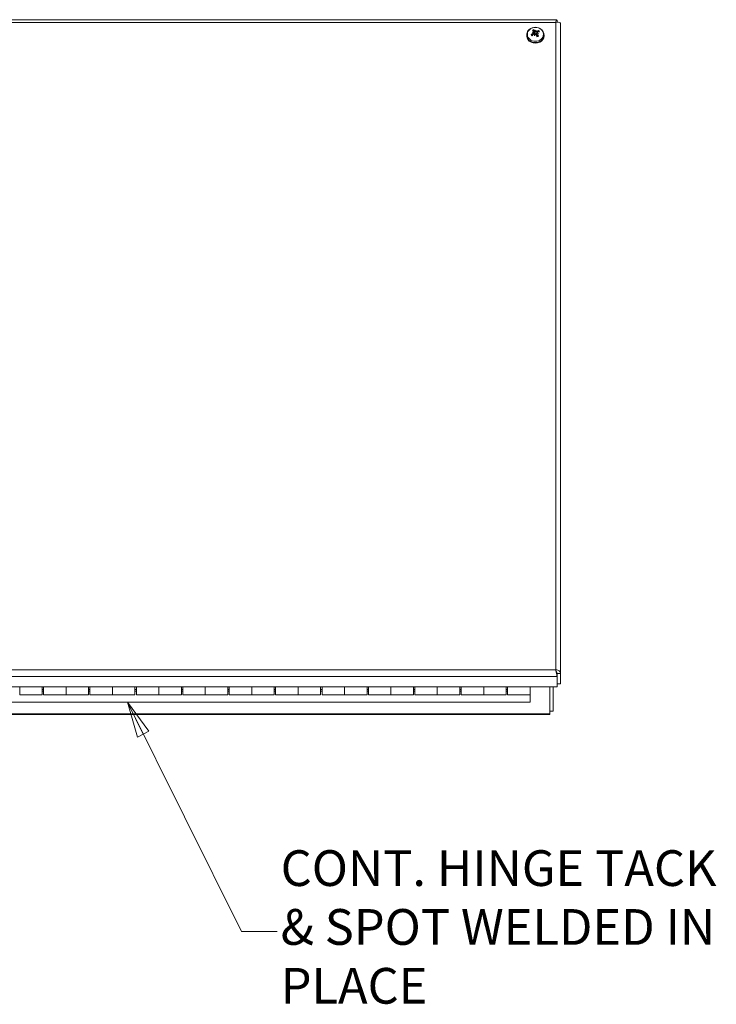
# Model space of a CAD drawing. Units: inches. Extents: x 5 to 182, y 7 to 113.
# Drawn here: x 55 to 70, y 47 to 69 of the extents above; entities that cross this region are included whole.
import ezdxf

# ---------------------------------------------------------------- set-up
doc = ezdxf.new("R2010")
doc.units = ezdxf.units.IN
doc.header["$LTSCALE"] = 11
doc.header["$MEASUREMENT"] = 0
doc.layers.get('0').update_dxf_attribs({"lineweight": 0})
for name, color, linetype, lineweight in [('Symbol (ANSI)', 7, 'Continuous', 5), ('Visible (ANSI)', 7, 'Continuous', 5), ('Visible Narrow (ANSI)', 7, 'Continuous', 5)]:
    doc.layers.add(name, color=color, linetype=linetype, lineweight=lineweight)
doc.styles.add('ROMANS', font='tahoma.ttf')
doc.dimstyles.new('Default (ANSI)$7', dxfattribs={"dimscale": 11, "dimtxt": 0.07, "dimasz": 0.07, "dimexe": 0.101, "dimexo": 0.039, "dimgap": 0.007, "dimtad": 0, "dimtih": 1, "dimtoh": 1, "dimrnd": 1e-08, "dimzin": 0, "dimdsep": 46, "dimtxsty": 'ROMANS', "dimblk": 'Filled-1', "dimcen": 0.09, "dimdle": 0.37, "dimclrd": 256, "dimclre": 256, "dimclrt": 256, "dimadec": 0, "dimazin": 0, "dimtfac": 1.142857, "dimtofl": 0, "dimtmove": 0, "dimatfit": 3, "dimldrblk": 'Filled-1', "dimfxl": 1, "dimtolj": 1, "dimtzin": 0, "dimlwd": -1, "dimlwe": -1, "dimarcsym": 0})

# ---------------------------------------------------------------- blocks, each defined once
blk = doc.blocks.new('Filled-1')
at = {"color": 0}
for p, q in [((0, 0), (-1, 0.179)), ((-1, 0.179), (-1, -0.179)), ((-1, 0), (0, 0)), ((-1, -0.179), (0, 0))]:
    blk.add_line(p, q, dxfattribs=at)
at = {"color": 0, "flags": 128}
blk.add_lwpolyline([(-1, -0.179), (0, 0), (-1, 0.179), (-1, -0.179)], dxfattribs=at)
at = {"color": 0}
blk.add_solid([(-1, -0.179), (0, 0), (-1, 0.179), (-1, -0.179)], dxfattribs=at)

msp = doc.modelspace()

# ---------------------------------------------------------------- linework, layer by layer
at = {"layer": 'Visible (ANSI)'}
for p, q in [((66.13139, 68.52114), (29.98867, 68.52114)), ((65.68991, 68.30272), (65.68284, 68.27022)), ((66.14157, 68.47121), (66.14157, 68.50704)), ((66.21628, 68.44234), (66.21628, 54.4447)), ((65.48653, 68.1942), (65.48653, 68.18078)), ((65.63455, 68.24664), (65.64026, 68.21439)), ((65.64064, 68.26821), (65.64938, 68.21884)), ((65.70545, 68.22642), (65.69728, 68.18025)), ((65.7115, 68.24831), (65.70868, 68.23237)), ((65.85953, 68.1942), (65.85953, 68.18078)), ((66.14157, 54.44409), (66.14157, 54.38)), ((66.14157, 54.38), (66.14157, 54.15138)), ((66.14228, 54.4447), (66.14228, 54.21608)), ((66.14228, 54.4447), (66.21628, 54.4447)), ((66.21628, 54.21608), (66.21628, 54.4447)), ((66.14157, 54.15138), (29.97849, 54.15138)), ((54.56003, 53.98369), (54.56003, 54.15138)), ((55.04503, 54.15138), (55.04503, 53.98369)), ((55.04503, 54.10029), (55.07503, 54.10029)), ((55.07503, 53.98369), (55.07503, 54.15138)), ((55.56003, 53.98369), (55.56003, 54.15138)), ((55.56003, 54.15138), (55.56003, 53.98369)), ((56.04503, 54.15138), (56.04503, 53.98369)), ((56.04503, 54.10029), (56.07503, 54.10029)), ((56.07503, 53.98369), (56.07503, 54.15138)), ((56.56003, 53.98369), (56.56003, 54.15138)), ((56.56003, 54.15138), (56.56003, 53.98369)), ((57.04503, 54.15138), (57.04503, 53.98369)), ((57.04503, 54.10029), (57.07503, 54.10029)), ((57.07503, 53.98369), (57.07503, 54.15138)), ((57.56003, 53.98369), (57.56003, 54.15138)), ((57.56003, 54.15138), (57.56003, 53.98369)), ((58.04503, 54.15138), (58.04503, 53.98369)), ((58.04503, 54.10029), (58.07503, 54.10029)), ((58.07503, 53.98369), (58.07503, 54.15138)), ((58.56003, 53.98369), (58.56003, 54.15138)), ((58.56003, 54.15138), (58.56003, 53.98369)), ((59.04503, 54.15138), (59.04503, 53.98369)), ((59.04503, 54.10029), (59.07503, 54.10029)), ((59.07503, 53.98369), (59.07503, 54.15138)), ((59.56003, 53.98369), (59.56003, 54.15138)), ((59.56003, 54.15138), (59.56003, 53.98369)), ((60.04503, 54.15138), (60.04503, 53.98369)), ((60.04503, 54.10029), (60.07503, 54.10029)), ((60.07503, 53.98369), (60.07503, 54.15138)), ((60.56003, 53.98369), (60.56003, 54.15138)), ((60.56003, 54.15138), (60.56003, 53.98369)), ((61.04503, 54.15138), (61.04503, 53.98369)), ((61.04503, 54.10029), (61.07503, 54.10029)), ((61.07503, 53.98369), (61.07503, 54.15138)), ((61.56003, 53.98369), (61.56003, 54.15138)), ((61.56003, 54.15138), (61.56003, 53.98369)), ((62.04503, 54.15138), (62.04503, 53.98369)), ((62.04503, 54.10029), (62.07503, 54.10029)), ((62.07503, 53.98369), (62.07503, 54.15138)), ((62.56003, 53.98369), (62.56003, 54.15138)), ((62.56003, 54.15138), (62.56003, 53.98369)), ((63.04503, 54.15138), (63.04503, 53.98369)), ((63.04503, 54.10029), (63.07503, 54.10029)), ((63.07503, 53.98369), (63.07503, 54.15138)), ((63.56003, 53.98369), (63.56003, 54.15138)), ((63.56003, 54.15138), (63.56003, 53.98369)), ((64.04503, 54.15138), (64.04503, 53.98369)), ((64.04503, 54.10029), (64.07503, 54.10029)), ((64.07503, 53.98369), (64.07503, 54.15138)), ((64.56003, 53.98369), (64.56003, 54.15138)), ((64.56003, 54.15138), (64.56003, 53.98369)), ((65.04503, 54.15138), (65.04503, 53.98369)), ((65.04503, 54.10029), (65.07503, 54.10029)), ((65.07503, 53.98369), (65.07503, 54.15138)), ((65.56003, 54.15138), (65.56003, 53.98369)), ((65.98603, 54.15138), (65.98603, 53.57239)), ((66.06003, 53.63229), (66.06003, 54.15138)), ((66.14228, 54.21608), (66.21628, 54.21608)), ((55.04503, 53.98369), (54.56003, 53.98369)), ((55.07503, 54.06409), (55.04503, 54.06409)), ((55.07503, 53.98369), (55.56003, 53.98369)), ((56.04503, 53.98369), (55.56003, 53.98369)), ((56.07503, 54.06409), (56.04503, 54.06409)), ((56.07503, 53.98369), (56.56003, 53.98369)), ((57.04503, 53.98369), (56.56003, 53.98369)), ((57.07503, 54.06409), (57.04503, 54.06409)), ((57.07503, 53.98369), (57.56003, 53.98369)), ((58.04503, 53.98369), (57.56003, 53.98369)), ((58.07503, 54.06409), (58.04503, 54.06409)), ((58.07503, 53.98369), (58.56003, 53.98369)), ((59.04503, 53.98369), (58.56003, 53.98369)), ((59.07503, 54.06409), (59.04503, 54.06409)), ((59.07503, 53.98369), (59.56003, 53.98369)), ((60.04503, 53.98369), (59.56003, 53.98369)), ((60.07503, 54.06409), (60.04503, 54.06409)), ((60.07503, 53.98369), (60.56003, 53.98369)), ((61.04503, 53.98369), (60.56003, 53.98369)), ((61.07503, 54.06409), (61.04503, 54.06409)), ((61.07503, 53.98369), (61.56003, 53.98369)), ((62.04503, 53.98369), (61.56003, 53.98369)), ((62.07503, 54.06409), (62.04503, 54.06409)), ((62.07503, 53.98369), (62.56003, 53.98369)), ((63.04503, 53.98369), (62.56003, 53.98369)), ((63.07503, 54.06409), (63.04503, 54.06409)), ((63.07503, 53.98369), (63.56003, 53.98369)), ((64.04503, 53.98369), (63.56003, 53.98369)), ((64.07503, 54.06409), (64.04503, 54.06409)), ((64.07503, 53.98369), (64.56003, 53.98369)), ((65.04503, 53.98369), (64.56003, 53.98369)), ((65.07503, 54.06409), (65.04503, 54.06409)), ((65.07503, 53.98369), (65.56003, 53.98369)), ((65.56003, 53.82409), (65.56003, 53.98369)), ((30.56003, 53.82409), (65.56003, 53.82409)), ((65.98603, 53.55829), (30.13403, 53.55829)), ((65.98603, 53.63229), (66.06003, 53.63229)), ((65.98603, 53.55829), (65.98603, 53.57239))]:
    msp.add_line(p, q, dxfattribs=at)
for centre, major_axis, ratio, start_param, end_param in [((65.65938, 68.12169), (-0.0737, 0.2305), 0.26995224, 5.40984488, 5.61549582), ((65.70523, 68.11992), (0.04495, 0.23575), 0.30354205, 0.74325479, 0.88246621), ((65.63955, 68.13355), (-0.05243, -0.2342), 0.07473996, 2.25534812, 2.39455953), ((65.67303, 68.18078), (0.1865, 0), 0.8660254, 3.14159265, 6.28318531), ((65.67882, 68.11488), (-0.21486, -0.11133), 0.53404333, 4.67839242, 4.88404336), ((65.66782, 68.10005), (0.23533, -0.0471), 0.63694267, 1.83679641, 1.97600783), ((65.68357, 68.15693), (-0.22713, 0.07753), 0.31759501, 5.04334414, 5.18255556), ((65.66349, 68.13653), (0.1789, 0.16295), 0.30575166, 1.4250344, 1.63068535), ((65.68438, 68.13497), (0.14947, -0.19031), 0.24508929, 2.17557183, 2.38122278), ((65.62667, 68.27375), (-0.0015, -0.04127), 0.23319401, 0.94839117, 1.16259216), ((65.67303, 68.19783), (0.04718, 0), 0.8660254, 2.0221643, 2.15352516), ((65.70651, 68.12454), (0.01089, 0.23975), 0.2260275, 1.20507281, 1.34428423), ((65.64082, 68.13817), (-0.0845, -0.22463), 0.00277459, 4.38339602, 4.52260743), ((65.65427, 68.21735), (0.01048, -0.03417), 0.1104223, 0.98662643, 1.39678908), ((65.67733, 68.30065), (-0.00987, 0.03558), 0.13902053, 2.14383667, 2.55771796), ((65.69179, 68.29765), (-0.01106, -0.03132), 0.04229945, 0.51818721, 0.9320685), ((65.68668, 68.13172), (0.09272, -0.22353), 0.11899406, 1.64820443, 1.85385537), ((65.68257, 68.11688), (-0.16776, -0.1744), 0.45670984, 3.93761859, 4.14326953), ((65.66168, 68.11844), (-0.13484, 0.20094), 0.39604746, 4.73761669, 4.94326763), ((65.67824, 68.15804), (-0.23688, 0.03855), 0.3361752, 4.48862738, 4.6278388), ((65.72286, 68.25378), (0.00304, 0.04096), 0.22883252, 1.90932675, 2.09916032), ((65.66249, 68.10115), (0.22102, -0.09354), 0.61836248, 1.46459241, 1.60380382), ((65.66724, 68.13853), (0.21949, 0.1019), 0.38308515, 0.95319536, 1.15884631)]:
    msp.add_ellipse(centre, major_axis=major_axis, ratio=ratio, start_param=start_param, end_param=end_param, dxfattribs=at)
for points, knots in [([(66.14157, 68.50704), (66.13447, 68.52625), (66.12738, 68.5252), (66.12028, 68.50442), (66.1172, 68.49539), (66.11411, 68.48297), (66.11103, 68.46852)], [0, 0, 0, 0, 1.09505807, 1.09505807, 1.09505807, 1.57079633, 1.57079633, 1.57079633, 1.57079633]), ([(65.48653, 68.1942), (65.48653, 68.21162), (65.48956, 68.22903), (65.50132, 68.26219), (65.51011, 68.27789), (65.53268, 68.3064), (65.54662, 68.31907), (65.57837, 68.34017), (65.59632, 68.34842), (65.63439, 68.35958), (65.65455, 68.36236), (65.69496, 68.36204), (65.71521, 68.3589), (65.75359, 68.34688), (65.77174, 68.33803), (65.80381, 68.31546), (65.81782, 68.30185), (65.83993, 68.2714), (65.84824, 68.2547), (65.85744, 68.22316), (65.85953, 68.20868), (65.85953, 68.1942)], [3.69173011, 3.69173011, 3.69173011, 3.69173011, 3.98950794, 3.98950794, 4.29257396, 4.29257396, 4.6080858, 4.6080858, 4.93610244, 4.93610244, 5.27172969, 5.27172969, 5.60960873, 5.60960873, 5.94492915, 5.94492915, 6.27201694, 6.27201694, 6.5857738, 6.5857738, 6.83332276, 6.83332276, 6.83332276, 6.83332276]), ([(65.64003, 68.31501), (65.64004, 68.31499), (65.64006, 68.31497), (65.64047, 68.31441), (65.64095, 68.31359), (65.64174, 68.31197), (65.64219, 68.3109), (65.64285, 68.309), (65.64319, 68.30784), (65.64359, 68.30612), (65.64375, 68.30526), (65.64384, 68.30453)], [0.0229894201, 0.0229894201, 0.0229894201, 0.0229894201, 0.0232421414, 0.0232421414, 0.0309595666, 0.0309595666, 0.0386721763, 0.0386721763, 0.0463772547, 0.0463772547, 0.0526922095, 0.0526922095, 0.0526922095, 0.0526922095]), ([(66.11103, 68.46852), (66.14945, 68.47467), (66.187, 68.46936), (66.20459, 68.45844), (66.21224, 68.45369), (66.21628, 68.44802), (66.21628, 68.44234)], [0, 0, 0, 0, 1.09505807, 1.09505807, 1.09505807, 1.57079633, 1.57079633, 1.57079633, 1.57079633]), ([(65.58354, 68.20893), (65.58357, 68.20895), (65.58359, 68.20896), (65.58447, 68.20952), (65.58556, 68.21006), (65.58742, 68.21074), (65.58853, 68.21101), (65.59027, 68.2112), (65.59122, 68.21116), (65.59246, 68.21085), (65.59301, 68.2106), (65.59339, 68.21029)], [0.0229894201, 0.0229894201, 0.0229894201, 0.0229894201, 0.0232421414, 0.0232421414, 0.0309595666, 0.0309595666, 0.0386721763, 0.0386721763, 0.0463772547, 0.0463772547, 0.0526922095, 0.0526922095, 0.0526922095, 0.0526922095]), ([(65.63305, 68.25035), (65.63377, 68.24929), (65.6343, 68.24803), (65.63482, 68.24522), (65.63473, 68.24364), (65.63396, 68.24074), (65.63323, 68.23921), (65.63118, 68.23649), (65.62985, 68.23528), (65.62791, 68.23399), (65.62732, 68.23365), (65.6267, 68.23335)], [0.0272320985, 0.0272320985, 0.0272320985, 0.0272320985, 0.0385461625, 0.0385461625, 0.0512311131, 0.0512311131, 0.0640460034, 0.0640460034, 0.0768608937, 0.0768608937, 0.0819035047, 0.0819035047, 0.0819035047, 0.0819035047]), ([(65.63776, 68.27331), (65.63881, 68.27236), (65.63968, 68.27115), (65.64072, 68.26847), (65.64088, 68.267), (65.64056, 68.26426), (65.64006, 68.2628), (65.63844, 68.2601), (65.6373, 68.25886), (65.63569, 68.25758), (65.63531, 68.25731), (65.63491, 68.25705)], [0, 0, 0, 0, 0.0129303965, 0.0129303965, 0.025860793, 0.025860793, 0.0384837112, 0.0384837112, 0.0511066295, 0.0511066295, 0.0547055333, 0.0547055333, 0.0547055333, 0.0547055333]), ([(65.64018, 68.21432), (65.64147, 68.2154), (65.64306, 68.21632), (65.64647, 68.21748), (65.64829, 68.21773), (65.65162, 68.21759), (65.65335, 68.21721), (65.65647, 68.2158), (65.65786, 68.21478), (65.65924, 68.2133), (65.65953, 68.21295), (65.6598, 68.21257)], [0, 0, 0, 0, 0.0129303965, 0.0129303965, 0.025860793, 0.025860793, 0.0384837112, 0.0384837112, 0.0511066295, 0.0511066295, 0.0547055333, 0.0547055333, 0.0547055333, 0.0547055333]), ([(65.68042, 68.22042), (65.67973, 68.22004), (65.67901, 68.2197), (65.67638, 68.21865), (65.67437, 68.21825), (65.67059, 68.21819), (65.66857, 68.21853), (65.66476, 68.2199), (65.66297, 68.22092), (65.65969, 68.22338), (65.65797, 68.22509), (65.65507, 68.22893), (65.65388, 68.23106), (65.65302, 68.23312), (65.65282, 68.2336), (65.65263, 68.23409), (65.65245, 68.2346)], [-0.0829058855, -0.0829058855, -0.0829058855, -0.0829058855, -0.0772272903, -0.0772272903, -0.0628080793, -0.0628080793, -0.0483888684, -0.0483888684, -0.0339696574, -0.0339696574, -0.0169848287, -0.0169848287, 0, 0, 0, 0.0039987782, 0.0039987782, 0.0039987782, 0.0039987782]), ([(65.67852, 68.28021), (65.6772, 68.27966), (65.67568, 68.27926), (65.67238, 68.27886), (65.67058, 68.27893), (65.66735, 68.2795), (65.66569, 68.28004), (65.66282, 68.28158), (65.66159, 68.28258), (65.66034, 68.28405), (65.66002, 68.2845), (65.65973, 68.28498)], [0.0272341935, 0.0272341935, 0.0272341935, 0.0272341935, 0.0386135349, 0.0386135349, 0.0512311442, 0.0512311442, 0.0639748528, 0.0639748528, 0.0767185615, 0.0767185615, 0.0818988142, 0.0818988142, 0.0818988142, 0.0818988142]), ([(65.66754, 68.21097), (65.66886, 68.21167), (65.67038, 68.21218), (65.67368, 68.21268), (65.67548, 68.21258), (65.67871, 68.21184), (65.68037, 68.21113), (65.68324, 68.20913), (65.68447, 68.20785), (65.68571, 68.20595), (65.68604, 68.20536), (65.68632, 68.20474)], [0.0272341935, 0.0272341935, 0.0272341935, 0.0272341935, 0.0386135349, 0.0386135349, 0.0512311442, 0.0512311442, 0.0639748528, 0.0639748528, 0.0767185615, 0.0767185615, 0.0818988142, 0.0818988142, 0.0818988142, 0.0818988142]), ([(65.68284, 68.27022), (65.68262, 68.26665), (65.68242, 68.26315), (65.68155, 68.24657), (65.68098, 68.23352), (65.68042, 68.22042)], [-3.697244564, -3.697244564, -3.697244564, -3.697244564, -3.658210384, -3.658210384, -3.490954467, -3.490954467, -3.490954467, -3.490954467]), ([(65.70378, 68.21697), (65.70185, 68.21585), (65.69981, 68.21501), (65.6961, 68.21405), (65.69415, 68.2138), (65.69029, 68.21402), (65.68838, 68.2145), (65.68504, 68.21604), (65.68339, 68.2172), (65.68142, 68.21919), (65.6809, 68.2198), (65.68042, 68.22042)], [0.242871349, 0.242871349, 0.242871349, 0.242871349, 0.2590149483, 0.2590149483, 0.2734341593, 0.2734341593, 0.2878533703, 0.2878533703, 0.3022725813, 0.3022725813, 0.3079511765, 0.3079511765, 0.3079511765, 0.3079511765]), ([(65.70588, 68.2754), (65.70459, 68.27466), (65.703, 68.27407), (65.69959, 68.27345), (65.69777, 68.27342), (65.69444, 68.27384), (65.69271, 68.2743), (65.68959, 68.27572), (65.6882, 68.27666), (65.68682, 68.27798), (65.68653, 68.27828), (65.68626, 68.27861)], [0, 0, 0, 0, 0.0129303965, 0.0129303965, 0.025860793, 0.025860793, 0.0384837112, 0.0384837112, 0.0511066295, 0.0511066295, 0.0547055333, 0.0547055333, 0.0547055333, 0.0547055333]), ([(65.7158, 68.17213), (65.71494, 68.1717), (65.71407, 68.17128), (65.71231, 68.17046), (65.71142, 68.17006), (65.70963, 68.1693), (65.70872, 68.16893), (65.7069, 68.16822), (65.70598, 68.16788), (65.7044, 68.16732), (65.70374, 68.1671), (65.70309, 68.16688)], [1.592442263, 1.592442263, 1.592442263, 1.592442263, 1.627913907, 1.627913907, 1.663385552, 1.663385552, 1.698857196, 1.698857196, 1.734328841, 1.734328841, 1.759255198, 1.759255198, 1.759255198, 1.759255198]), ([(65.70829, 68.21641), (65.70725, 68.2177), (65.70638, 68.21924), (65.70534, 68.22247), (65.70518, 68.22415), (65.7055, 68.22717), (65.706, 68.22871), (65.70762, 68.23141), (65.70876, 68.23258), (65.71037, 68.23369), (65.71075, 68.23392), (65.71115, 68.23413)], [0, 0, 0, 0, 0.0129303965, 0.0129303965, 0.025860793, 0.025860793, 0.0384837112, 0.0384837112, 0.0511066295, 0.0511066295, 0.0547055333, 0.0547055333, 0.0547055333, 0.0547055333]), ([(65.71301, 68.24083), (65.71229, 68.24205), (65.71175, 68.24342), (65.71124, 68.24633), (65.71133, 68.24788), (65.71209, 68.25059), (65.71282, 68.25194), (65.71486, 68.2542), (65.71617, 68.25512), (65.71812, 68.25598), (65.71872, 68.2562), (65.71936, 68.25638)], [0.0272341935, 0.0272341935, 0.0272341935, 0.0272341935, 0.0386135349, 0.0386135349, 0.0512311442, 0.0512311442, 0.0639748528, 0.0639748528, 0.0767185615, 0.0767185615, 0.0818988142, 0.0818988142, 0.0818988142, 0.0818988142]), ([(65.73078, 68.18177), (65.73108, 68.18194), (65.7315, 68.18199), (65.73242, 68.18185), (65.73311, 68.18155), (65.73437, 68.18073), (65.73515, 68.18007), (65.73645, 68.17873), (65.7372, 68.17781), (65.7378, 68.17695), (65.73782, 68.17693), (65.73784, 68.1769)], [0.0709819312, 0.0709819312, 0.0709819312, 0.0709819312, 0.077296886, 0.077296886, 0.0850019644, 0.0850019644, 0.0927145741, 0.0927145741, 0.1004319993, 0.1004319993, 0.1006847206, 0.1006847206, 0.1006847206, 0.1006847206]), ([(65.73515, 68.28558), (65.7354, 68.28623), (65.73579, 68.28698), (65.73671, 68.28843), (65.73744, 68.28937), (65.73883, 68.29084), (65.73973, 68.29163), (65.74128, 68.29276), (65.7422, 68.2933), (65.74297, 68.29361), (65.74299, 68.29362), (65.74301, 68.29363)], [0.0709819312, 0.0709819312, 0.0709819312, 0.0709819312, 0.077296886, 0.077296886, 0.0850019644, 0.0850019644, 0.0927145741, 0.0927145741, 0.1004319993, 0.1004319993, 0.1006847206, 0.1006847206, 0.1006847206, 0.1006847206]), ([(66.11103, 54.52378), (66.11813, 54.49051), (66.12522, 54.44654), (66.13232, 54.41423), (66.13541, 54.40019), (66.13849, 54.38835), (66.14157, 54.38)], [0, 0, 0, 0, 1.09505807, 1.09505807, 1.09505807, 1.57079633, 1.57079633, 1.57079633, 1.57079633]), ([(66.21628, 54.4447), (66.21628, 54.47006), (66.19339, 54.49498), (66.15923, 54.50992), (66.1444, 54.51642), (66.12772, 54.52111), (66.11103, 54.52378)], [0, 0, 0, 0, 1.09505807, 1.09505807, 1.09505807, 1.57079633, 1.57079633, 1.57079633, 1.57079633]), ([(66.11917, 54.48169), (66.13121, 54.47307), (66.14105, 54.46068), (66.14216, 54.44753), (66.14224, 54.44659), (66.14228, 54.44565), (66.14228, 54.4447)], [0.2661995, 0.2661995, 0.2661995, 0.2661995, 1.48347479, 1.48347479, 1.48347479, 1.57079633, 1.57079633, 1.57079633, 1.57079633]), ([(66.12121, 54.47121), (66.12743, 54.46126), (66.13365, 54.45129), (66.13987, 54.44556), (66.14044, 54.44503), (66.14101, 54.44454), (66.14157, 54.44409)], [0.52359878, 0.52359878, 0.52359878, 0.52359878, 1.48347479, 1.48347479, 1.48347479, 1.57079633, 1.57079633, 1.57079633, 1.57079633])]:
    msp.add_open_spline(points, degree=3, knots=knots, dxfattribs=at)
for points, weights in [([(65.65227, 68.23592), (65.64917, 68.2608), (65.64384, 68.30453)], [1.00219831115, 1.04390169566, 1.00556618949]), ([(65.61509, 68.19253), (65.60582, 68.20008), (65.59339, 68.21029)], [1.02374371933, 1.02576387236, 1.00556618949]), ([(65.73078, 68.18177), (65.71622, 68.17343), (65.70685, 68.16821)], [1.00556618949, 1.03592944543, 1.01608210984]), ([(65.73515, 68.28558), (65.72919, 68.27016), (65.72436, 68.25773)], [1.00556618949, 1.02020988044, 1.02317472984])]:
    msp.add_rational_spline(points, weights, degree=2, dxfattribs=at)
for points in [[(65.64938, 68.21883), (65.64945, 68.21845), (65.64951, 68.21806), (65.64956, 68.21767)], [(65.65245, 68.2346), (65.65239, 68.23503), (65.65233, 68.23547), (65.65227, 68.23592)]]:
    msp.add_open_spline(points, degree=3, dxfattribs=at)
at = {"layer": 'Visible Narrow (ANSI)'}
for p, q in [((66.11103, 68.46852), (30.00903, 68.46852)), ((66.11103, 54.52378), (66.11103, 68.46852)), ((65.6267, 68.23335), (65.62844, 68.20436)), ((65.65973, 68.28498), (65.65227, 68.23592)), ((65.70829, 68.21641), (65.70244, 68.16839)), ((65.70588, 68.2754), (65.70966, 68.23793)), ((30.00903, 54.52378), (66.11103, 54.52378)), ((66.14157, 54.38), (29.97849, 54.38)), ((30.13403, 53.57239), (65.98603, 53.57239))]:
    msp.add_line(p, q, dxfattribs=at)
msp.add_ellipse((65.67303, 68.21124), major_axis=(0.17251, 0), ratio=0.8660254, dxfattribs=at)
for centre, major_axis, start_param, end_param in [((65.67303, 68.23751), (-0.09538, 0), 5.06565873, 5.45939413), ((65.67303, 68.23557), (0.08482, 0), 1.92211059, 2.28759097), ((65.67303, 68.1942), (-0.1865, 0), 0, 3.14159265), ((65.67303, 68.23751), (-0.09538, 0), 0.35326975, 0.74700515), ((65.67303, 68.23557), (-0.08482, 0), 0.35131426, 0.7194126), ((65.67303, 68.23751), (0.09538, 0), 5.06565873, 5.45939413), ((65.67303, 68.23557), (-0.08482, 0), 2.09928784, 2.31975697), ((65.67303, 68.23557), (0.08482, 0), 0.39732844, 0.74896064), ((65.67303, 68.23751), (0.09538, 0), 0.35326975, 0.74700515)]:
    msp.add_ellipse(centre, major_axis=major_axis, ratio=0.8660254, start_param=start_param, end_param=end_param, dxfattribs=at)

# ---------------------------------------------------------------- texts
at = {"layer": 'Symbol (ANSI)', "insert": (60.18448, 48.88192), "char_height": 0.77, "width": 9.4546509, "attachment_point": 4, "line_spacing_factor": 0.987884, "style": 'ROMANS'}
msp.add_mtext('{CONT. HINGE TACK\\P& SPOT WELDED IN\\PPLACE}', dxfattribs=at)

# ---------------------------------------------------------------- leaders
at = {"layer": 'Symbol (ANSI)', "annotation_type": 0, "has_hookline": 1, "hookline_direction": 0, "text_width": 9.34446}
msp.add_leader([(56.88046, 53.82409), (59.33748, 48.88192), (60.10748, 48.88192)], dimstyle='Default (ANSI)$7', override={"dimtad": 0}, dxfattribs=at)

doc.saveas('drawing.dxf')
